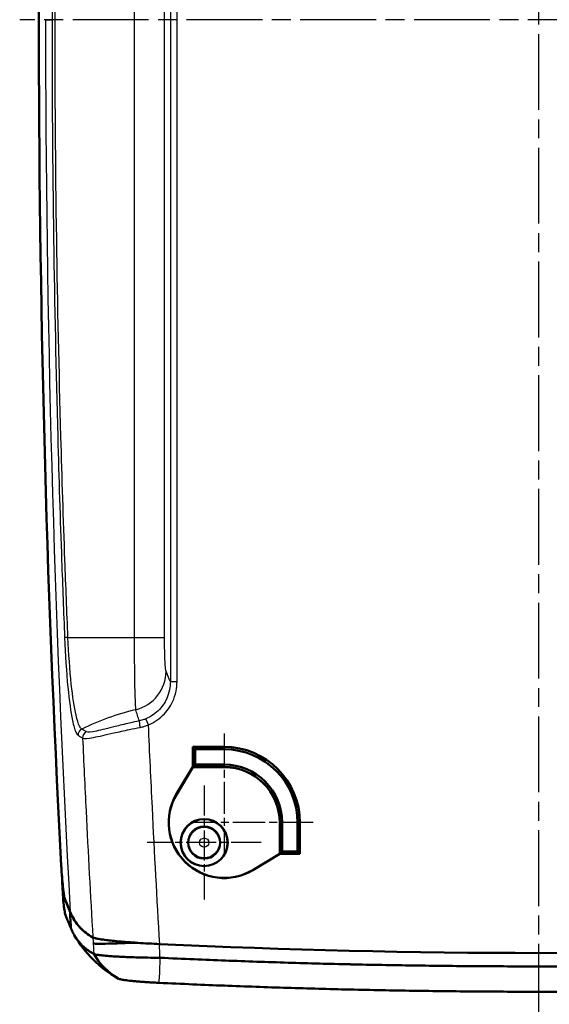
# Model space of a CAD drawing. Units: millimetres. Extents: x 1 to 596, y 1 to 419.
# Drawn here: x 417 to 456, y 180 to 254 of the extents above; entities that cross this region are included whole.
import ezdxf

# ---------------------------------------------------------------- set-up
doc = ezdxf.new("R2010")
doc.units = ezdxf.units.MM
doc.linetypes.add('CHAIN', pattern=[0.3543, 0.2362, -0.0295, 0.0591, -0.0295])
doc.linetypes.add('DASH_DOT', pattern=[0.37, 0.24, -0.06, 0.01, -0.06])
for name, color, linetype, lineweight in [('Mittellinie (ISO)', 1, 'DASH_DOT', 25), ('Mittelpunktmarkierung (ISO)', 1, 'DASH_DOT', 25), ('Sichtbar (ISO)', 7, 'Continuous', 50), ('Sichtbar schmal (ISO)', 1, 'Continuous', 25)]:
    doc.layers.add(name, color=color, linetype=linetype, lineweight=lineweight)

msp = doc.modelspace()

# ---------------------------------------------------------------- linework, layer by layer
at = {"layer": 'Mittellinie (ISO)', "linetype": 'CHAIN', "ltscale": 23.990969}
for p, q in [((455.4774449, 178.7849424), (455.4774449, 327.369956)), ((494.3255011, 253.5248387), (416.7036769, 253.5248387))]:
    msp.add_line(p, q, dxfattribs=at)
at = {"layer": 'Mittelpunktmarkierung (ISO)', "linetype": 'CHAIN', "ltscale": 10.167448}
for p, q in [((431.9774449, 200.1748387), (431.9774449, 191.0248387)), ((438.6274449, 193.5248387), (429.4774449, 193.5248387))]:
    msp.add_line(p, q, dxfattribs=at)
at = {"layer": 'Mittelpunktmarkierung (ISO)', "linetype": 'CHAIN', "ltscale": 9.464558}
for p, q in [((430.4774449, 196.2835656), (430.4774449, 187.7661119)), ((434.7361718, 192.0248387), (426.218718, 192.0248387))]:
    msp.add_line(p, q, dxfattribs=at)
at = {"layer": 'Sichtbar (ISO)'}
for p, q in [((429.6274449, 197.6748387), (429.6274449, 199.1748387)), ((429.6274449, 199.1748387), (431.9774449, 199.1748387)), ((429.6274449, 199.1748387), (429.8037719, 198.9985117)), ((429.8037719, 198.9985117), (429.8037719, 197.8511657)), ((431.9774449, 198.9985117), (429.8037719, 198.9985117)), ((428.4186078, 195.6595936), (429.6274449, 197.6748387)), ((428.4260915, 195.6551045), (429.6323866, 197.6661119)), ((429.6274449, 197.6748387), (429.8037719, 197.8511657)), ((431.9774449, 197.6748387), (429.6274449, 197.6748387)), ((429.6274449, 197.6748387), (429.6323866, 197.6661119)), ((429.6323866, 197.6661119), (431.9774449, 197.6661119)), ((429.8037719, 197.8511657), (431.9774449, 197.8511657)), ((436.118718, 193.5248387), (436.118718, 191.1797804)), ((436.1274449, 191.1748387), (436.1274449, 193.5248387)), ((436.3037719, 193.5248387), (436.3037719, 191.3511657)), ((437.4511179, 191.3511657), (437.4511179, 193.5248387)), ((437.6274449, 193.5248387), (437.6274449, 191.1748387)), ((436.1274449, 191.1748387), (436.3037719, 191.3511657)), ((436.3037719, 191.3511657), (437.4511179, 191.3511657)), ((437.6274449, 191.1748387), (437.4511179, 191.3511657)), ((436.118718, 191.1797804), (434.1077107, 189.9734854)), ((436.1274449, 191.1748387), (434.1121998, 189.9660016)), ((436.1274449, 191.1748387), (436.118718, 191.1797804)), ((437.6274449, 191.1748387), (436.1274449, 191.1748387))]:
    msp.add_line(p, q, dxfattribs=at)
for radius in [1.7587269, 1.75, 1.2]:
    msp.add_circle((430.4774449, 192.0248387), radius, dxfattribs=at)
for centre, radius, start, end in [((1618.1346682, 253.5248387), 1200, 177.0043701883, 182.9956298117), ((431.9774449, 193.5248387), 5.65, 0, 90), ((431.9774449, 193.5248387), 5.473673, 0, 90), ((431.9774449, 193.5248387), 4.326327, 0, 90), ((431.9774449, 193.5248387), 4.15, 0, 90), ((431.9774449, 193.5248387), 4.1412731, 0, 90), ((431.9774449, 193.5248387), 4.15, 149.042723669, 300.957276331), ((431.9774449, 193.5248387), 4.1412731, 149.042723669, 300.957276331), ((1618.6010975, 253.5248387), 1200, 183.1823834601, 183.2427421626), ((455.4774449, 784.5248387), 600.7516786, 267.2984077507, 272.7015922493)]:
    msp.add_arc(centre, radius, start, end, dxfattribs=at)
msp.add_ellipse((1618.0675104, 253.524851), major_axis=(0.1585315, -1199.9204113), ratio=0.9999989143, start_param=4.7655767233, end_param=4.7669430534, dxfattribs=at)
for points, knots in [([(420.0701999, 187.8193275), (420.0560316, 187.8532347), (420.0405677, 187.9150448), (420.0000948, 188.133306), (419.9743615, 188.3182972), (419.9242735, 188.7613002), (419.9003013, 189.008767), (419.8574973, 189.5169462), (419.8386129, 189.7681269), (419.8102814, 190.1910046), (419.8000431, 190.3554451), (419.7872489, 190.5774126), (419.7841051, 190.6334486), (419.7792208, 190.7229492), (419.777428, 190.7563572), (419.7752551, 190.797547), (419.7748466, 190.805321), (419.7744398, 190.813095)], [-0.90519931703, -0.90519931703, -0.90519931703, -0.90519931703, -0.83359360682, -0.83359360682, -0.72880424547, -0.72880424547, -0.63324729437, -0.63324729437, -0.55180703833, -0.55180703833, -0.50167882315, -0.50167882315, -0.48480831678, -0.48480831678, -0.47477091347, -0.47477091347, -0.47243584328, -0.47243584328, -0.47243584328, -0.47243584328]), ([(419.8924423, 189.1073607), (419.8953248, 189.075122), (419.8982199, 189.0432896), (419.9308197, 188.69099), (419.9611596, 188.420001), (420.019258, 188.0108529), (420.0464595, 187.8761425), (420.0701999, 187.8193275)], [-0.2512548678, -0.2512548678, -0.2512548678, -0.2512548678, -0.23951311325, -0.23951311325, -0.11954286606, -0.11954286606, -0.00004220009, -0.00004220009, -0.00004220009, -0.00004220009]), ([(420.1378129, 186.5573271), (420.1256995, 186.586078), (420.1128506, 186.629957), (420.0882724, 186.7371407), (420.0767652, 186.7955867), (420.0531996, 186.9312), (420.0411364, 187.0083455), (420.0166181, 187.1802232), (420.0041671, 187.2749014), (419.9885813, 187.4024898), (419.9855422, 187.4277909), (419.9824985, 187.453552)], [5.5046820758, 5.5046820758, 5.5046820758, 5.5046820758, 5.56512267661, 5.56512267661, 5.61488432371, 5.61488432371, 5.66454801651, 5.66454801651, 5.71409945431, 5.71409945431, 5.72607283509, 5.72607283509, 5.72607283509, 5.72607283509]), ([(420.5224847, 185.6452575), (420.513472, 185.6666053), (420.5044598, 185.6879535), (420.4833389, 185.7379886), (420.4712308, 185.7666754), (420.4469957, 185.8240987), (420.4348688, 185.8528354), (420.4105989, 185.910352), (420.3984561, 185.9391319), (420.3749056, 185.9949543), (420.3634979, 186.0219968), (420.3513429, 186.0508134), (420.3505947, 186.0525873), (420.3376793, 186.0832069), (420.3255133, 186.1120526), (420.3011736, 186.1697676), (420.2889999, 186.1986373), (420.264649, 186.25639), (420.2524725, 186.2852716), (420.2281137, 186.3430542), (420.2159292, 186.3719603), (420.1818158, 186.4528976), (420.1599231, 186.5048487), (420.1378129, 186.5573271)], [4.86119525898, 4.86119525898, 4.86119525898, 4.86119525898, 4.90639996512, 4.90639996512, 4.9671424997, 4.9671424997, 5.0279895915, 5.0279895915, 5.08892685173, 5.08892685173, 5.14618396954, 5.14618396954, 5.14993989157, 5.14993989157, 5.21101432223, 5.21101432223, 5.27213575489, 5.27213575489, 5.33328980075, 5.33328980075, 5.394462071, 5.394462071, 5.5046820758, 5.5046820758, 5.5046820758, 5.5046820758]), ([(422.1662127, 184.9414348), (421.8023702, 185.1387599), (421.4857916, 185.3823325), (420.9283694, 185.9822333), (420.6943558, 186.3449127), (420.513739, 186.7605368)], [-1.6918263531, -1.6918263531, -1.6918263531, -1.6918263531, -0.8738103848, -0.8738103848, 0, 0, 0, 0]), ([(420.5525644, 185.576306), (420.5455692, 185.5928692), (420.5385746, 185.6094317), (420.5298896, 185.6299983), (420.5281983, 185.6340032), (420.5265071, 185.6380081)], [4.986196329324, 4.986196329324, 4.986196329324, 4.986196329324, 5.021275143563, 5.021275143563, 5.029757857859, 5.029757857859, 5.029757857859, 5.029757857859]), ([(420.5900584, 185.4901172), (420.5886263, 185.4933392), (420.5871977, 185.4965611), (420.5844999, 185.5026598), (420.5832301, 185.5055367), (420.5815358, 185.5093833), (420.581109, 185.5103529), (420.5802561, 185.5122922), (420.5798299, 185.5132618), (420.5789783, 185.515201), (420.5785527, 185.5161706), (420.5777023, 185.5181098), (420.5772774, 185.5190794), (420.5764283, 185.5210185), (420.576004, 185.5219881), (420.5751561, 185.5239271), (420.5747325, 185.5248967), (420.5738858, 185.5268357), (420.5734628, 185.5278052), (420.572695, 185.5295662), (420.5723501, 185.5303578), (420.5719279, 185.5313273), (420.5718504, 185.5315052), (420.5713509, 185.5326525), (420.5709292, 185.5336219), (420.5700863, 185.5355608), (420.5696652, 185.5365302), (420.5667479, 185.5432509), (420.5642625, 185.5490016), (420.5589875, 185.5612606), (420.556201, 185.5677687), (420.5531405, 185.5749527), (420.5528524, 185.5756294), (420.5525644, 185.576306)], [4.925381456281, 4.925381456281, 4.925381456281, 4.925381456281, 4.932198285715, 4.932198285715, 4.938285699329, 4.938285699329, 4.940337835008, 4.940337835008, 4.942389970939, 4.942389970939, 4.944442107128, 4.944442107128, 4.946494243577, 4.946494243577, 4.948546380293, 4.948546380293, 4.950598517278, 4.950598517278, 4.952650654537, 4.952650654537, 4.9543262476, 4.9543262476, 4.954702792075, 4.954702792075, 4.956754929896, 4.956754929896, 4.958807068005, 4.958807068005, 4.970981895233, 4.970981895233, 4.98476331567, 4.98476331567, 4.986196329324, 4.986196329324, 4.986196329324, 4.986196329324]), ([(422.2325804, 183.7087044), (422.2118269, 183.719871), (422.1910788, 183.7312672), (422.1314208, 183.7647233), (422.092643, 183.7873376), (421.994524, 183.8468128), (421.9360884, 183.8844407), (421.8216984, 183.9626171), (421.7658508, 184.0031062), (421.6570324, 184.0867613), (421.6040466, 184.1299352), (421.5008658, 184.2190198), (421.4506755, 184.2649274), (421.3545115, 184.3581019), (421.3084567, 184.4052926), (421.2623989, 184.4552058), (421.2610737, 184.4566443), (421.2137696, 184.5080789), (421.1691928, 184.5594362), (421.0828407, 184.6648798), (421.0410656, 184.7189664), (420.9603135, 184.8298714), (420.9213369, 184.8866901), (420.8461793, 185.0030617), (420.8099988, 185.0626148), (420.7083229, 185.2406909), (420.6466011, 185.3629031), (420.5900584, 185.4901172)], [3.2624366448, 3.2624366448, 3.2624366448, 3.2624366448, 3.3088706442, 3.3088706442, 3.3971836552, 3.3971836552, 3.5370757415, 3.5370757415, 3.6769553999, 3.6769553999, 3.8168280274, 3.8168280274, 3.956699017, 3.956699017, 4.0925456758, 4.0925456758, 4.0965737576, 4.0965737576, 4.2364576333, 4.2364576333, 4.3763560241, 4.3763560241, 4.5162743053, 4.5162743053, 4.6562178473, 4.6562178473, 4.9253814563, 4.9253814563, 4.9253814563, 4.9253814563]), ([(422.1662127, 184.9414348), (422.2449835, 184.8987145), (422.4263664, 184.8538397), (422.9769837, 184.7630076), (423.342331, 184.7177204), (424.2316659, 184.6289008), (424.7527653, 184.5861668), (425.3180994, 184.5471212)], [-0.55256813959, -0.55256813959, -0.55256813959, -0.55256813959, -0.37544694093, -0.37544694093, -0.19801889053, -0.19801889053, -0.01523516706, -0.01523516706, -0.01523516706, -0.01523516706]), ([(427.1614892, 184.4408563), (426.6068804, 184.4670264), (426.0561766, 184.497994), (425.0068329, 184.5673998), (424.5151038, 184.6053992), (423.5568326, 184.6933233), (423.1204815, 184.7433737), (422.466419, 184.8442301), (422.2534419, 184.8941272), (422.1662127, 184.9414348)], [-0.72667728627, -0.72667728627, -0.72667728627, -0.72667728627, -0.56012863465, -0.56012863465, -0.39347982583, -0.39347982583, -0.19611449773, -0.19611449773, 0, 0, 0, 0]), ([(425.3180994, 184.5471212), (425.2886582, 184.545816), (425.2593146, 184.5445235), (424.6296112, 184.516971), (424.0835577, 184.4966699), (423.2357289, 184.4724105), (422.9145041, 184.4665135), (422.428896, 184.4655325), (422.2677826, 184.4704558), (422.1941311, 184.4806856), (422.1934944, 184.4807754), (422.1928645, 184.4808656)], [-0.53271276772, -0.53271276772, -0.53271276772, -0.53271276772, -0.52320090157, -0.52320090157, -0.3278808003, -0.3278808003, -0.16394557452, -0.16394557452, 0, 0, 0.00144531959, 0.00144531959, 0.00144531959, 0.00144531959]), ([(427.1865829, 183.4151269), (426.8742344, 183.4174937), (426.5622542, 183.4215261), (426.0544887, 183.4308901), (425.8572877, 183.4352503), (425.4699811, 183.4452869), (425.2798526, 183.4509687), (424.9091983, 183.4636025), (424.7287403, 183.4705587), (424.3800798, 183.4856792), (424.2119543, 183.4938496), (424.0437967, 183.5029924), (424.035851, 183.5034268), (423.8763698, 183.5121944), (423.7320493, 183.521011), (423.4524507, 183.5400165), (423.3181013, 183.5502538), (423.0691817, 183.5716118), (422.9547229, 183.5827356), (422.7481603, 183.6056746), (422.6560539, 183.6174907), (422.4956317, 183.6416602), (422.4274021, 183.6540064), (422.3096554, 183.6804212), (422.2632185, 183.6945193), (422.2325804, 183.7087044)], [2.82936719652, 2.82936719652, 2.82936719652, 2.82936719652, 2.88606139425, 2.88606139425, 2.92276156578, 2.92276156578, 2.95959369796, 2.95959369796, 2.99656173583, 2.99656173583, 3.03373192214, 3.03373192214, 3.03558015719, 3.03558015719, 3.07092098005, 3.07092098005, 3.10818673852, 3.10818673852, 3.14563567474, 3.14563567474, 3.1830947025, 3.1830947025, 3.22055763318, 3.22055763318, 3.26243664478, 3.26243664478, 3.26243664478, 3.26243664478]), ([(455.4774449, 182.7749546), (453.9161613, 182.7736535), (452.3548797, 182.7784139), (450.013004, 182.7946464), (449.2323894, 182.8015725), (447.67119, 182.8184553), (446.8906053, 182.828412), (445.3294784, 182.8513559), (444.548936, 182.864343), (442.9879043, 182.8933476), (442.2074148, 182.909365), (441.4009078, 182.9274827), (441.3748563, 182.9280696), (440.5944031, 182.9457032), (439.8400343, 182.9641637), (438.3053108, 183.0046022), (437.5249537, 183.0266799), (435.9643622, 183.0738637), (435.1841501, 183.0989691), (433.6236973, 183.1522133), (432.8434019, 183.1803547), (431.2832684, 183.2396534), (430.5041925, 183.2707776), (428.8780464, 183.3389085), (428.0366451, 183.375924), (427.1865829, 183.4151269)], [-0.0000009684, -0.0000009684, -0.0000009684, -0.0000009684, 0.4683001311, 0.4683001311, 0.7024503429, 0.7024503429, 0.9366003966, 0.9366003966, 1.170750533, 1.170750533, 1.4049006412, 1.4049006412, 1.4127165603, 1.4127165603, 1.6390507615, 1.6390507615, 1.8732008811, 1.8732008811, 2.1073509961, 2.1073509961, 2.341501138, 2.341501138, 2.5756511957, 2.5756511957, 2.8293671965, 2.8293671965, 2.8293671965, 2.8293671965]), ([(455.4774449, 182.7749546), (457.0387285, 182.7736535), (458.6000101, 182.7784139), (460.9418858, 182.7946464), (461.7225004, 182.8015725), (463.2836998, 182.8184553), (464.0642845, 182.828412), (465.6254114, 182.8513559), (466.4059538, 182.864343), (467.9669855, 182.8933476), (468.747475, 182.909365), (469.553982, 182.9274827), (469.5800335, 182.9280696), (470.3604867, 182.9457032), (471.1148555, 182.9641637), (472.649579, 183.0046022), (473.4299361, 183.0266799), (474.9905276, 183.0738637), (475.7707397, 183.0989691), (477.3311925, 183.1522133), (478.1114879, 183.1803547), (479.6716214, 183.2396534), (480.4506973, 183.2707776), (482.0768434, 183.3389085), (482.9182447, 183.375924), (483.7683069, 183.4151269)], [-0.0000009684, -0.0000009684, -0.0000009684, -0.0000009684, 0.4683001311, 0.4683001311, 0.7024503429, 0.7024503429, 0.9366003966, 0.9366003966, 1.170750533, 1.170750533, 1.4049006412, 1.4049006412, 1.4127165603, 1.4127165603, 1.6390507615, 1.6390507615, 1.8732008811, 1.8732008811, 2.1073509961, 2.1073509961, 2.341501138, 2.341501138, 2.5756511957, 2.5756511957, 2.8293671965, 2.8293671965, 2.8293671965, 2.8293671965]), ([(424.0796338, 181.8543949), (424.0984443, 181.8440963), (424.1268777, 181.83352), (424.1988725, 181.8130427), (424.2405584, 181.803188), (424.3385158, 181.7833113), (424.3947347, 181.7732961), (424.5207714, 181.7532408), (424.5905907, 181.7432001), (424.7423941, 181.7232692), (424.8243104, 181.7133794), (424.9947573, 181.694334), (425.0827233, 181.6851672), (425.1799158, 181.6756846), (425.1847581, 181.6752138), (425.2872368, 181.6652828), (425.3896818, 181.6559977), (425.602105, 181.6379424), (425.7120365, 181.6291699), (425.9378049, 181.6122319), (426.0536008, 181.6040651), (426.2894598, 181.5884262), (426.4095371, 181.5809499), (426.7186873, 181.5629012), (426.9086048, 181.5529209), (427.0987166, 181.5440009)], [-3.26243664478, -3.26243664478, -3.26243664478, -3.26243664478, -3.22055763318, -3.22055763318, -3.1830947025, -3.1830947025, -3.14563567474, -3.14563567474, -3.10818673852, -3.10818673852, -3.07092098005, -3.07092098005, -3.03558015719, -3.03558015719, -3.03373192214, -3.03373192214, -2.99656173583, -2.99656173583, -2.95959369796, -2.95959369796, -2.92276156578, -2.92276156578, -2.88606139425, -2.88606139425, -2.82936719652, -2.82936719652, -2.82936719652, -2.82936719652]), ([(427.0987166, 181.5440009), (427.9513868, 181.5039938), (428.7953722, 181.4661848), (430.4265182, 181.396535), (431.2079918, 181.364687), (432.772932, 181.3039505), (433.5556339, 181.2750953), (435.120904, 181.2204333), (435.9035271, 181.1946242), (437.4689462, 181.1460429), (438.2517197, 181.1232716), (439.7912002, 181.0814788), (440.5479095, 181.0623574), (441.3307865, 181.044045), (441.3569189, 181.0434355), (442.1659308, 181.0246167), (442.9488468, 181.0079259), (444.5147365, 180.9775848), (445.2977104, 180.9639345), (446.8637053, 180.9396746), (447.6467264, 180.929065), (449.2128037, 180.9108866), (449.9958597, 180.9033178), (452.3450697, 180.8851728), (453.9112515, 180.879158), (455.4774449, 180.8792254)], [-2.8293671965, -2.8293671965, -2.8293671965, -2.8293671965, -2.5756511957, -2.5756511957, -2.341501138, -2.341501138, -2.1073509961, -2.1073509961, -1.8732008811, -1.8732008811, -1.6390507615, -1.6390507615, -1.4127165603, -1.4127165603, -1.4049006412, -1.4049006412, -1.170750533, -1.170750533, -0.9366003966, -0.9366003966, -0.7024503429, -0.7024503429, -0.4683001311, -0.4683001311, 0.000001798, 0.000001798, 0.000001798, 0.000001798]), ([(483.8561732, 181.5440009), (483.003503, 181.5039938), (482.1595176, 181.4661848), (480.5283716, 181.396535), (479.746898, 181.364687), (478.1819578, 181.3039505), (477.3992559, 181.2750953), (475.8339858, 181.2204333), (475.0513627, 181.1946242), (473.4859436, 181.1460429), (472.7031701, 181.1232716), (471.1636896, 181.0814788), (470.4069803, 181.0623574), (469.6241034, 181.044045), (469.5979709, 181.0434355), (468.788959, 181.0246167), (468.006043, 181.0079259), (466.4401533, 180.9775848), (465.6571794, 180.9639345), (464.0911845, 180.9396746), (463.3081634, 180.929065), (461.7420861, 180.9108866), (460.9590301, 180.9033178), (458.6098202, 180.8851728), (457.0436384, 180.879158), (455.4774449, 180.8792254)], [-2.8293671965, -2.8293671965, -2.8293671965, -2.8293671965, -2.5756511957, -2.5756511957, -2.341501138, -2.341501138, -2.1073509961, -2.1073509961, -1.8732008811, -1.8732008811, -1.6390507615, -1.6390507615, -1.4127165603, -1.4127165603, -1.4049006412, -1.4049006412, -1.170750533, -1.170750533, -0.9366003966, -0.9366003966, -0.7024503429, -0.7024503429, -0.4683001311, -0.4683001311, 0.000001798, 0.000001798, 0.000001798, 0.000001798])]:
    msp.add_open_spline(points, degree=3, knots=knots, dxfattribs=at)
for points in [[(419.9422918, 187.9384213), (419.9516568, 187.7671941), (419.9644984, 187.6059039), (419.9824985, 187.453552)], [(420.0701999, 187.8193275), (420.1968134, 187.5163179), (420.3247994, 187.2103434), (420.4516412, 186.9074206)], [(420.4820451, 186.8348162), (420.3455144, 187.1608238), (420.20739, 187.4910061), (420.0701999, 187.8193275)], [(420.5265071, 185.6380081), (420.5022758, 186.0588745), (420.4782663, 186.4797533), (420.4544785, 186.9006446)], [(420.4820451, 186.8348162), (420.4728559, 186.8567581), (420.4636665, 186.8787022), (420.4544785, 186.9006446)], [(420.513739, 186.7605368), (420.5029751, 186.785306), (420.4924105, 186.8100658), (420.4820451, 186.8348162)], [(420.513739, 186.7605368), (420.5029751, 186.785306), (420.4924105, 186.8100658), (420.4820451, 186.8348162)], [(420.6537572, 186.4690347), (420.6039725, 186.5631249), (420.5573022, 186.6602918), (420.513739, 186.7605368)], [(420.6537572, 186.4690347), (420.7500188, 186.2871061), (420.8579024, 186.1167218), (420.9774449, 185.9578577)], [(420.526488, 185.6383413), (420.5251518, 185.6406456), (420.5238174, 185.642951), (420.5224847, 185.6452575)], [(420.9774449, 185.9578577), (421.2925038, 185.5391652), (421.6885503, 185.2004885), (422.1662127, 184.9414348)], [(424.022722, 181.8861465), (422.7046823, 182.6354208), (421.538237, 183.7945018), (420.7798275, 185.1154794)], [(424.0796338, 181.8543949), (423.3140803, 182.2895578), (422.6688287, 182.9373443), (422.2325804, 183.7087044)], [(424.0227236, 181.8861456), (424.0415952, 181.8754178), (424.0606127, 181.8648087), (424.0796338, 181.8543949)]]:
    msp.add_open_spline(points, degree=3, dxfattribs=at)
at = {"layer": 'Sichtbar schmal (ISO)'}
for p, q in [((427.9526124, 302.9986444), (427.9526124, 204.051033)), ((428.4519272, 204.051033), (428.4519272, 302.9986444)), ((425.2551576, 299.6883617), (425.2551576, 207.3613157)), ((427.5196797, 207.3613157), (427.5196797, 299.6883617)), ((419.3441315, 253.5248387), (419.1155602, 253.5248387)), ((420.30719, 207.3613157), (425.2551576, 207.3613157)), ((425.2551576, 207.3613157), (427.5196797, 207.3613157)), ((428.4519272, 204.051033), (427.9526124, 204.051033)), ((426.3198998, 200.8179471), (426.1274416, 201.2741292)), ((431.9774449, 199.1748387), (431.9774449, 198.9985117)), ((431.9774449, 197.6748387), (431.9774449, 197.8511657)), ((431.9774449, 197.6748387), (431.9774449, 197.6661119)), ((428.4186078, 195.6595936), (428.4260915, 195.6551045)), ((436.1274449, 193.5248387), (436.118718, 193.5248387)), ((436.1274449, 193.5248387), (436.3037719, 193.5248387)), ((437.6274449, 193.5248387), (437.4511179, 193.5248387)), ((434.1121998, 189.9660016), (434.1077107, 189.9734854))]:
    msp.add_line(p, q, dxfattribs=at)
for radius in [1.1458325, 0.345863]:
    msp.add_circle((430.4774449, 192.0248387), radius, dxfattribs=at)
for centre, major_axis, ratio, start_param, end_param in [((1615.3456794, 253.5248387), (0, 1200), 0.9972609477, 1.5707963268, 1.6263999934), ((420.5527837, 207.3613157), (-0.4995885, -0.0202823), 0.0228683357, 5.2253771118, 6.1964617962), ((424.6399907, 204.838148), (2.7819372, 1.1228648), 0.9903390506, 4.5735140335, 5.896174942), ((433.1268231, 167.308816), (-21.8355441, 66.8199388), 0.1081350982, 5.2588639735, 5.2730208718), ((430.1309345, 182.7276857), (-20, 0), 0.9899494937, 4.9534536951, 5.1674347956), ((430.1309345, 167.308816), (-19.1788682, 65.8678369), 0.086111066, 5.2262259442, 5.240997241), ((425.7557782, 200.6402184), (-0.1046909, 0.488917), 0.1252670561, 0.1393606232, 1.5497627131), ((421.5606169, 200.0673415), (-0.2802226, -0.4140957), 0.9893236796, 4.2001602724, 5.3470097051), ((421.8962296, 199.8545277), (-0.2560234, -0.4294788), 0.9880630325, 4.124565283, 5.2895257102), ((1615.3456794, 253.5248387), (0, 1200), 0.9972609477, 1.6263999934, 1.6274504062)]:
    msp.add_ellipse(centre, major_axis=major_axis, ratio=ratio, start_param=start_param, end_param=end_param, dxfattribs=at)
for points, knots in [([(420.0550325, 299.7075782), (419.9769655, 297.7848426), (419.9037216, 295.8617926), (419.7258794, 290.8611586), (419.6288371, 287.7831515), (419.40894, 279.7790133), (419.3055394, 274.8520896), (419.1551447, 264.4583049), (419.1155602, 258.9913356), (419.1155602, 253.5248387)], [-4.6176526327, -4.6176526327, -4.6176526327, -4.6176526327, -4.0404460536, -4.0404460536, -3.1169155271, -3.1169155271, -1.6392666846, -1.6392666846, 0, 0, 0, 0]), ([(419.3441315, 253.5248387), (419.3441315, 258.989061), (419.3847096, 264.4537555), (419.5388797, 274.8432155), (419.644876, 279.7680891), (419.8702937, 287.7688967), (419.9697724, 290.8456231), (420.1520799, 295.8441764), (420.2271628, 297.7664262), (420.30719, 299.6883617)], [0, 0, 0, 0, 1.6392666846, 1.6392666846, 3.1169155271, 3.1169155271, 4.0404460536, 4.0404460536, 4.6176526327, 4.6176526327, 4.6176526327, 4.6176526327]), ([(419.1155602, 253.5248387), (419.1155602, 248.0583419), (419.1551447, 242.5913726), (419.3055394, 232.1975878), (419.40894, 227.2706641), (419.6288371, 219.266526), (419.7258794, 216.1885189), (419.9037216, 211.1878848), (419.9769655, 209.2648349), (420.0550325, 207.3420993)], [-4.6176526327, -4.6176526327, -4.6176526327, -4.6176526327, -2.9783859481, -2.9783859481, -1.5007371056, -1.5007371056, -0.5772065791, -0.5772065791, 0, 0, 0, 0]), ([(420.30719, 207.3613157), (420.2271628, 209.2832513), (420.1520799, 211.2055011), (419.9697724, 216.2040544), (419.8702937, 219.2807807), (419.644876, 227.2815884), (419.5388797, 232.206462), (419.3847096, 242.595922), (419.3441315, 248.0606164), (419.3441315, 253.5248387)], [0, 0, 0, 0, 0.5772065791, 0.5772065791, 1.5007371056, 1.5007371056, 2.9783859481, 2.9783859481, 4.6176526327, 4.6176526327, 4.6176526327, 4.6176526327]), ([(420.0550325, 207.3420993), (420.1076649, 206.0458013), (420.191158, 204.7609587), (420.3977639, 202.634271), (420.5147916, 201.7792501), (420.7251183, 200.7707107), (420.8104473, 200.4750617), (420.9535469, 200.1617083), (421.0093229, 200.0824098), (421.0645711, 200.0450887)], [-1.0961959494, -1.0961959494, -1.0961959494, -1.0961959494, -0.7070463874, -0.7070463874, -0.3562636835, -0.3562636835, -0.1370244937, -0.1370244937, 0, 0, 0, 0]), ([(421.3408652, 200.5119481), (421.2843238, 200.5446673), (421.2272388, 200.6168005), (421.0807718, 200.9054244), (420.993426, 201.1800588), (420.7781062, 202.1216781), (420.6582773, 202.9236685), (420.4466827, 204.9248453), (420.361144, 206.1370089), (420.30719, 207.3613157)], [0, 0, 0, 0, 0.1370244937, 0.1370244937, 0.3562636835, 0.3562636835, 0.7070463874, 0.7070463874, 1.0961959494, 1.0961959494, 1.0961959494, 1.0961959494]), ([(425.2551576, 207.3613157), (425.2551576, 207.0375217), (425.2557844, 206.7108973), (425.2590503, 205.874508), (425.2626359, 205.377403), (425.2757483, 204.1656849), (425.2875401, 203.507786), (425.3177451, 202.4452354), (425.3367046, 202.0801621), (425.3562007, 201.9541747)], [0, 0, 0, 0, 0.04563209494, 0.04563209494, 0.11864344684, 0.11864344684, 0.23546160988, 0.23546160988, 0.3650567595, 0.3650567595, 0.3650567595, 0.3650567595]), ([(427.6358793, 204.838148), (427.6134587, 204.8936959), (427.5916552, 205.0611927), (427.5569196, 205.5547226), (427.543359, 205.8619825), (427.5282797, 206.4297328), (427.5241563, 206.6630142), (427.5204005, 207.0557723), (427.5196797, 207.2092088), (427.5196797, 207.3613157)], [-0.3650567595, -0.3650567595, -0.3650567595, -0.3650567595, -0.23546160988, -0.23546160988, -0.11864344684, -0.11864344684, -0.04563209494, -0.04563209494, 0, 0, 0, 0]), ([(427.9526124, 204.051033), (427.9527754, 203.9049972), (427.9424415, 203.7579422), (427.8878652, 203.3788613), (427.826795, 203.1489862), (427.6040054, 202.5836794), (427.3985231, 202.2572987), (426.8602171, 201.6805552), (426.5084963, 201.4349178), (426.1274416, 201.2741292)], [-0.40776312561, -0.40776312561, -0.40776312561, -0.40776312561, -0.35679273491, -0.35679273491, -0.27524010979, -0.27524010979, -0.14475590959, -0.14475590959, 0, 0, 0, 0]), ([(426.3198998, 200.8179471), (426.7644739, 201.0055079), (427.174951, 201.2917454), (427.8034445, 201.9634415), (428.0434914, 202.3434272), (428.304032, 203.0014074), (428.3755479, 203.2689287), (428.439685, 203.7100311), (428.4519272, 203.8811317), (428.4519272, 204.051033)], [0, 0, 0, 0, 0.14475590959, 0.14475590959, 0.27524010979, 0.27524010979, 0.35679273491, 0.35679273491, 0.40776312561, 0.40776312561, 0.40776312561, 0.40776312561]), ([(425.6435947, 201.1225736), (425.397647, 201.0698245), (425.1527312, 201.0151584), (424.5307522, 200.8716156), (424.1647572, 200.7823269), (423.2856873, 200.5636884), (422.8091764, 200.4406605), (422.045037, 200.2770135), (421.7803551, 200.2489266), (421.6850833, 200.3032023)], [0, 0, 0, 0, 0.07415458273, 0.07415458273, 0.19280191509, 0.19280191509, 0.38263764686, 0.38263764686, 0.5932366618, 0.5932366618, 0.5932366618, 0.5932366618]), ([(426.1274416, 201.2741292), (426.1079429, 201.2659016), (426.0883304, 201.2578996), (426.0370701, 201.2376971), (426.0052616, 201.2258585), (425.9219984, 201.1966784), (425.8702068, 201.1802992), (425.7602365, 201.1492044), (425.7019805, 201.1348679), (425.6435947, 201.1225736)], [0, 0, 0, 0, 0.007407218561, 0.007407218561, 0.019258768259, 0.019258768259, 0.038221247775, 0.038221247775, 0.059257748488, 0.059257748488, 0.059257748488, 0.059257748488]), ([(421.6850833, 200.3032023), (421.6700818, 200.3117485), (421.6551627, 200.320312), (421.6165873, 200.3426236), (421.5930595, 200.3563996), (421.5324355, 200.3923431), (421.4956683, 200.4145861), (421.4192513, 200.4617883), (421.3797261, 200.4867785), (421.3408652, 200.5119481)], [0, 0, 0, 0, 0.03316091164, 0.03316091164, 0.08621837026, 0.08621837026, 0.17111030406, 0.17111030406, 0.26528729312, 0.26528729312, 0.26528729312, 0.26528729312]), ([(421.4009173, 199.8321863), (421.5038316, 199.7772396), (421.7906369, 199.803559), (422.6190636, 199.9631388), (423.1357693, 200.0839651), (424.0889539, 200.2997272), (424.4857983, 200.3880645), (425.1601648, 200.5304977), (425.4257004, 200.584843), (425.6923447, 200.6373899)], [-0.5932366618, -0.5932366618, -0.5932366618, -0.5932366618, -0.38263764686, -0.38263764686, -0.19280191509, -0.19280191509, -0.07415458273, -0.07415458273, 0, 0, 0, 0]), ([(425.6923447, 200.6373899), (425.7679875, 200.6522966), (425.8434921, 200.6695444), (425.9860792, 200.7067318), (426.0532564, 200.7262372), (426.1612932, 200.7608669), (426.2025752, 200.7748902), (426.2691175, 200.7987813), (426.2945807, 200.8082352), (426.3198998, 200.8179471)], [-0.059257748488, -0.059257748488, -0.059257748488, -0.059257748488, -0.038221247775, -0.038221247775, -0.019258768259, -0.019258768259, -0.007407218561, -0.007407218561, 0, 0, 0, 0]), ([(427.1614889, 184.4408615), (426.9633478, 187.8383057), (426.7798246, 191.2366417), (426.5085417, 196.6962342), (426.4115331, 198.7569706), (426.3198999, 200.8179471)], [0.2503740608, 0.2503740608, 0.2503740608, 0.2503740608, 1.2713340702, 1.2713340702, 1.8902089728, 1.8902089728, 1.8902089728, 1.8902089728]), ([(421.0645711, 200.0450887), (421.1025432, 200.0194379), (421.1411644, 199.9939624), (421.2158337, 199.9458302), (421.2517601, 199.9231433), (421.3109977, 199.8864739), (421.3339875, 199.8724176), (421.3716809, 199.8496489), (421.3862588, 199.8409092), (421.4009173, 199.8321863)], [-0.26528729312, -0.26528729312, -0.26528729312, -0.26528729312, -0.17111030406, -0.17111030406, -0.08621837026, -0.08621837026, -0.03316091164, -0.03316091164, 0, 0, 0, 0]), ([(421.4009173, 199.8321863), (421.4827802, 198.0178322), (421.568793, 196.2036675), (421.6589547, 194.3897205), (421.8155311, 191.2395855), (421.9846198, 188.0901073), (422.1662127, 184.9414348)], [-1.8139013808, -1.8139013808, -1.8139013808, -1.8139013808, -1.2713340702, -1.2713340702, -1.2713340702, -0.3291013079, -0.3291013079, -0.3291013079, -0.3291013079]), ([(419.9824985, 187.453552), (419.9571423, 187.9133535), (419.9320508, 188.373169), (419.9022863, 188.9244517), (419.8973591, 189.0159059), (419.8924423, 189.1073607)], [-2.07891741758, -2.07891741758, -2.07891741758, -2.07891741758, -1.94191745714, -1.94191745714, -1.91467006849, -1.91467006849, -1.91467006849, -1.91467006849]), ([(422.1928645, 184.4808656), (422.1994755, 184.3515047), (422.2061079, 184.2221449), (422.219347, 183.9647578), (422.2259533, 183.8367306), (422.2325804, 183.7087044)], [-0.283436483088, -0.283436483088, -0.283436483088, -0.283436483088, -0.244686474598, -0.244686474598, -0.206334990652, -0.206334990652, -0.206334990652, -0.206334990652]), ([(427.1865829, 183.4151269), (427.1846061, 183.4530112), (427.1826311, 183.4908955), (427.1703878, 183.7259713), (427.1601675, 183.9231652), (427.1444643, 184.227635), (427.1389464, 184.3349091), (427.1334433, 184.442184)], [0.173972371, 0.173972371, 0.173972371, 0.173972371, 0.18536854136, 0.18536854136, 0.2446864746, 0.2446864746, 0.27695497743, 0.27695497743, 0.27695497743, 0.27695497743])]:
    msp.add_open_spline(points, degree=3, knots=knots, dxfattribs=at)
for points in [[(418.6325421, 253.5248387), (418.7563468, 253.5248387), (418.9173826, 253.5248387), (419.1155602, 253.5248387)], [(422.1662129, 184.9414308), (422.1750671, 184.7879062), (422.183951, 184.6343833), (422.1928647, 184.4808622)], [(427.1352882, 181.8846091), (427.1683391, 182.282369), (427.1861486, 182.8069658), (427.1865829, 183.4151269)], [(455.4774449, 182.7749546), (455.4774449, 183.1076898), (455.4774449, 183.440425), (455.4774449, 183.7731602)], [(455.4774449, 180.8792254), (455.4774449, 181.2925985), (455.4774449, 181.9593973), (455.4774449, 182.7749546)], [(427.1133226, 181.6605426), (427.1212215, 181.7300633), (427.1285287, 181.8050189), (427.1352882, 181.8846091)], [(427.0987166, 181.5440009), (427.1037879, 181.5809175), (427.1086527, 181.6198261), (427.1133226, 181.6605426)]]:
    msp.add_open_spline(points, degree=3, dxfattribs=at)

doc.saveas('drawing.dxf')
